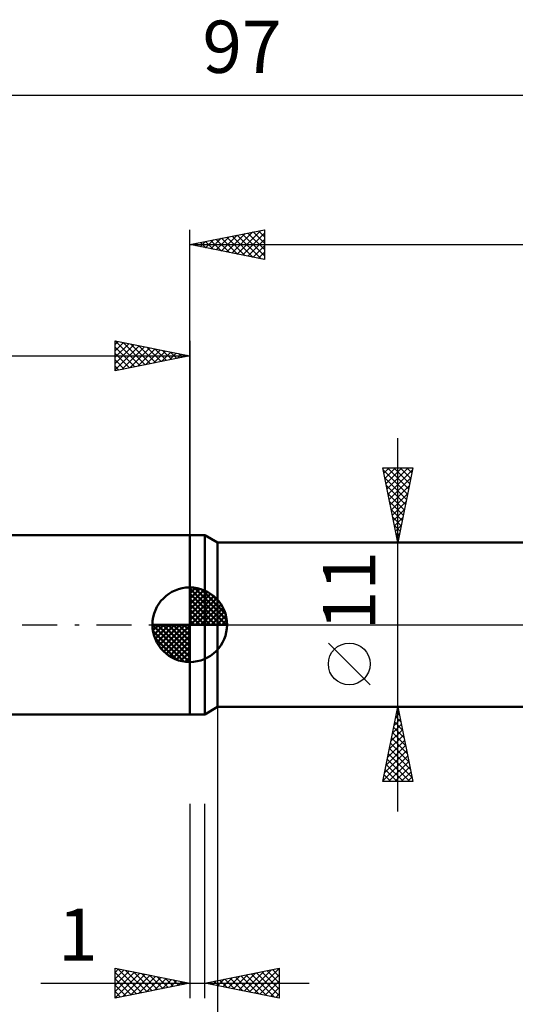
# Model space of a CAD drawing. Units: millimetres. Extents: x -62 to 80, y -59 to 41.
# Drawn here: x -11 to 22, y -25 to 41 of the extents above; entities that cross this region are included whole.
import ezdxf
from ezdxf.enums import TextEntityAlignment as Align

# ---------------------------------------------------------------- set-up
doc = ezdxf.new("R2010")
doc.units = ezdxf.units.MM
doc.header["$LTSCALE"] = 5.85
doc.linetypes.add('LONGDASH_DASH', pattern=[0.85, 0.4, -0.2, 0.05, -0.2])
for name, color, linetype in [('1', 4, 'CONTINUOUS'), ('2', 7, 'CONTINUOUS'), ('4', 2, 'LONGDASH_DASH'), ('NOCUT', 7, 'CONTINUOUS'), ('SK1', 4, 'CONTINUOUS'), ('SK2', 7, 'CONTINUOUS'), ('SK4', 2, 'LONGDASH_DASH')]:
    doc.layers.add(name, color=color, linetype=linetype)
doc.styles.get("Standard").update_dxf_attribs({"font": 'Monospac821 BT'})

msp = doc.modelspace()

# ---------------------------------------------------------------- linework, layer by layer
at = {"layer": '1', "color": 4, "linetype": 'CONTINUOUS', "lineweight": 50}
for p, q in [((0, 6), (1, 6)), ((0, -6), (0, 6)), ((1.87, 5.5), (1, 6)), ((1, -6), (1, 6)), ((1.87, 5.5), (22.688, 5.5)), ((1.87, -5.5), (1.87, 5.5)), ((1, -6), (1.87, -5.5)), ((1.87, -5.5), (22.688, -5.5)), ((0, -6), (1, -6))]:
    msp.add_line(p, q, dxfattribs=at)
at = {"layer": '2', "color": 7, "linetype": 'CONTINUOUS', "lineweight": 25}
for p, q in [((0, 6), (0, 26.45)), ((0, 25.45), (5, 26.45)), ((3.177, 24.815), (4.766, 26.403)), ((4.955, 26.441), (5, 26.396)), ((5, 26.45), (5, 24.45)), ((1.056, 25.239), (1.584, 25.767)), ((1.409, 25.168), (2.114, 25.873)), ((1.419, 25.734), (2.129, 25.024)), ((1.763, 25.097), (2.644, 25.979)), ((1.773, 25.805), (2.659, 24.918)), ((2.116, 25.027), (3.175, 26.085)), ((2.126, 25.875), (3.189, 24.812)), ((2.47, 24.956), (3.705, 26.191)), ((2.48, 25.946), (3.72, 24.706)), ((2.824, 24.885), (4.235, 26.297)), ((2.833, 26.017), (4.25, 24.6)), ((3.187, 26.087), (4.78, 24.494)), ((3.531, 24.744), (5, 26.213)), ((3.54, 26.158), (5, 24.698)), ((3.884, 24.673), (5, 25.789)), ((3.894, 26.229), (5, 25.123)), ((4.248, 26.3), (5, 25.547)), ((4.601, 26.37), (5, 25.971)), ((0, 25.45), (52, 25.45)), ((5, 24.45), (0, 25.45)), ((0.005, 25.451), (0.007, 25.449)), ((0.349, 25.38), (0.523, 25.555)), ((0.358, 25.522), (0.538, 25.342)), ((0.702, 25.31), (1.053, 25.661)), ((0.712, 25.592), (1.068, 25.236)), ((1.066, 25.663), (1.598, 25.13)), ((4.238, 24.602), (5, 25.365)), ((4.591, 24.532), (5, 24.94)), ((4.945, 24.461), (5, 24.516)), ((13.935, -12.5), (13.935, 12.5)), ((13.935, 5.5), (12.935, 10.5)), ((12.935, 10.5), (14.935, 10.5)), ((12.96, 10.374), (14.585, 8.75)), ((13.005, 10.152), (13.353, 10.5)), ((13.075, 9.798), (13.777, 10.5)), ((13.146, 9.445), (14.201, 10.5)), ((13.217, 9.091), (14.625, 10.5)), ((13.259, 10.5), (14.656, 9.103)), ((13.287, 8.738), (14.906, 10.357)), ((13.683, 10.5), (14.726, 9.457)), ((14.935, 10.5), (13.935, 5.5)), ((14.107, 10.5), (14.797, 9.81)), ((14.532, 10.5), (14.868, 10.164)), ((13.066, 9.844), (14.514, 8.396)), ((13.172, 9.314), (14.444, 8.042)), ((13.358, 8.384), (14.8, 9.826)), ((13.429, 8.031), (14.694, 9.296)), ((13.278, 8.783), (14.373, 7.689)), ((13.5, 7.677), (14.588, 8.766)), ((13.384, 8.253), (14.302, 7.335)), ((13.57, 7.324), (14.482, 8.235)), ((13.49, 7.723), (14.231, 6.982)), ((13.641, 6.97), (14.376, 7.705)), ((13.597, 7.192), (14.161, 6.628)), ((13.703, 6.662), (14.09, 6.275)), ((13.712, 6.616), (14.27, 7.175)), ((13.782, 6.263), (14.164, 6.644)), ((13.809, 6.132), (14.019, 5.921)), ((13.853, 5.909), (14.058, 6.114)), ((12.935, 5.5), (26, 5.5)), ((13.915, 5.601), (13.949, 5.568)), ((13.924, 5.556), (13.952, 5.584)), ((12.085, -4.025), (9.285, -1.225)), ((1.87, -5.5), (1.87, -59)), ((26, -5.5), (12.935, -5.5)), ((12.935, -10.5), (13.935, -5.5)), ((13.873, -5.812), (14.029, -5.967)), ((13.899, -5.68), (13.959, -5.62)), ((13.935, -5.5), (14.935, -10.5)), ((13.687, -6.741), (14.1, -6.327)), ((13.731, -6.519), (14.241, -7.028)), ((13.793, -6.21), (14.03, -5.973)), ((13.802, -6.165), (14.135, -6.498)), ((13.475, -7.801), (14.242, -7.034)), ((13.581, -7.271), (14.171, -6.681)), ((13.59, -7.226), (14.453, -8.089)), ((13.661, -6.872), (14.347, -7.558)), ((13.263, -8.862), (14.383, -7.741)), ((13.369, -8.332), (14.313, -7.388)), ((13.519, -7.579), (14.559, -8.619)), ((13.05, -9.923), (14.525, -8.448)), ((13.157, -9.392), (14.454, -8.095)), ((13.378, -8.287), (14.771, -9.68)), ((13.448, -7.933), (14.665, -9.149)), ((12.944, -10.453), (14.595, -8.802)), ((13.236, -8.994), (14.743, -10.5)), ((13.307, -8.64), (14.877, -10.21)), ((13.322, -10.5), (14.666, -9.155)), ((13.095, -9.701), (13.894, -10.5)), ((13.166, -9.347), (14.318, -10.5)), ((13.746, -10.5), (14.737, -9.509)), ((14.17, -10.5), (14.808, -9.863)), ((14.935, -10.5), (12.935, -10.5)), ((12.953, -10.408), (13.046, -10.5)), ((13.024, -10.054), (13.47, -10.5)), ((14.594, -10.5), (14.878, -10.216)), ((0, -12), (0, -25)), ((1, -25), (1, -12)), ((-5, -25), (-5, -23)), ((-5, -23), (0, -24)), ((-5, -23.285), (-4.763, -23.047)), ((-4.826, -23.035), (-3.217, -24.643)), ((1, -24), (6, -23)), ((4.343, -24.669), (6, -23.012)), ((5.889, -23.022), (6, -23.133)), ((6, -23), (6, -25)), ((-5, -23.709), (-4.409, -23.118)), ((-5, -24.133), (-4.056, -23.189)), ((-5, -24.558), (-3.702, -23.26)), ((-5, -23.285), (-3.571, -24.714)), ((-5, -24.982), (-3.348, -23.33)), ((-5, -23.709), (-3.924, -24.785)), ((-4.492, -24.898), (-2.995, -23.401)), ((-4.295, -23.141), (-2.864, -24.573)), ((-3.962, -24.792), (-2.641, -23.472)), ((-3.765, -23.247), (-2.51, -24.502)), ((-3.432, -24.686), (-2.288, -23.542)), ((-3.235, -23.353), (-2.156, -24.431)), ((-2.901, -24.58), (-1.934, -23.613)), ((-2.704, -23.459), (-1.803, -24.361)), ((-2.371, -24.474), (-1.581, -23.684)), ((-2.174, -23.565), (-1.449, -24.29)), ((-1.644, -23.671), (-1.096, -24.219)), ((2.222, -24.244), (2.833, -23.633)), ((2.353, -23.729), (3.03, -24.406)), ((2.576, -24.315), (3.363, -23.527)), ((2.707, -23.659), (3.56, -24.512)), ((2.929, -24.386), (3.894, -23.421)), ((3.061, -23.588), (4.091, -24.618)), ((3.283, -24.457), (4.424, -23.315)), ((3.414, -23.517), (4.621, -24.724)), ((3.636, -24.527), (4.954, -23.209)), ((3.768, -23.446), (5.151, -24.83)), ((3.99, -24.598), (5.485, -23.103)), ((4.121, -23.376), (5.682, -24.936)), ((4.475, -23.305), (6, -24.83)), ((4.697, -24.739), (6, -23.436)), ((4.828, -23.234), (6, -24.406)), ((5.182, -23.164), (6, -23.982)), ((5.535, -23.093), (6, -23.558)), ((-9.975, -24), (8, -24)), ((0, -24), (-5, -25)), ((-5, -24.133), (-4.278, -24.856)), ((-1.841, -24.368), (-1.227, -23.755)), ((-1.31, -24.262), (-0.874, -23.825)), ((-1.113, -23.777), (-0.742, -24.148)), ((-0.78, -24.156), (-0.52, -23.896)), ((-0.583, -23.883), (-0.389, -24.078)), ((-0.25, -24.05), (-0.167, -23.967)), ((-0.053, -23.989), (-0.035, -24.007)), ((6, -25), (1, -24)), ((1.161, -24.032), (1.242, -23.952)), ((1.293, -23.941), (1.439, -24.088)), ((1.515, -24.103), (1.772, -23.846)), ((1.646, -23.871), (1.969, -24.194)), ((1.868, -24.174), (2.303, -23.739)), ((2, -23.8), (2.5, -24.3)), ((5.05, -24.81), (6, -23.86)), ((5.404, -24.881), (6, -24.285)), ((-5, -24.558), (-4.631, -24.926)), ((-5, -24.982), (-4.985, -24.997)), ((5.758, -24.952), (6, -24.709))]:
    msp.add_line(p, q, dxfattribs=at)
msp.add_circle((10.685, -2.625), 1.4, dxfattribs=at)
at = {"layer": '4', "color": 2, "linetype": 'LONGDASH_DASH', "lineweight": 25}
msp.add_line((0, 0), (52, 0), dxfattribs=at)
at = {"layer": 'NOCUT', "color": 7, "linetype": 'CONTINUOUS', "lineweight": 25}
for p, q in [((0, 0), (0, 6)), ((0, 6), (1, 6)), ((1.87, 5.5), (1, 6)), ((26, 5.5), (1.87, 5.5)), ((1, 0), (0, 0)), ((1, 0), (26.01, 0))]:
    msp.add_line(p, q, dxfattribs=at)
at = {"layer": 'SK1', "color": 4, "linetype": 'CONTINUOUS', "lineweight": 50}
for p, q in [((0, 6), (-44, 6)), ((0, 0), (0, 2.5)), ((0, 2.435), (0.063, 2.498)), ((0, 2.081), (0.387, 2.469)), ((0, 2.435), (2.435, 0)), ((0, 1.728), (0.677, 2.405)), ((0, 1.374), (0.941, 2.315)), ((0, 1.021), (1.182, 2.202)), ((0, 2.081), (2.081, 0)), ((0, 0.667), (1.401, 2.069)), ((0.308, 2.481), (2.481, 0.308)), ((0.761, 2.381), (2.381, 0.761)), ((1.486, 2.01), (2.01, 1.486)), ((0, 0.314), (1.604, 1.917)), ((0, 1.728), (1.728, 0)), ((0, 1.374), (1.374, 0)), ((0.04, 0), (1.787, 1.747)), ((0.393, 0), (1.953, 1.559)), ((0.747, 0), (2.101, 1.354)), ((0, 1.021), (1.021, 0)), ((0, 0.667), (0.667, 0)), ((1.101, 0), (2.229, 1.129)), ((1.454, 0), (2.338, 0.884)), ((0, 0), (-2.5, 0)), ((-2.498, -0.063), (-2.435, 0)), ((-2.469, -0.387), (-2.081, 0)), ((-2.405, -0.677), (-1.728, 0)), ((-2.315, -0.941), (-1.374, 0)), ((-2.202, -1.182), (-1.021, 0)), ((-2.161, 0), (0, -2.161)), ((-2.069, -1.401), (-0.667, 0)), ((-1.917, -1.604), (-0.314, 0)), ((-1.808, 0), (0, -1.808)), ((-1.454, 0), (0, -1.454)), ((-1.101, 0), (0, -1.101)), ((-0.747, 0), (0, -0.747)), ((-0.393, 0), (0, -0.393)), ((-0.04, 0), (0, -0.04)), ((0, 0.314), (0.314, 0)), ((0, 0), (2.5, 0)), ((0, -2.5), (0, 0)), ((1.808, 0), (2.423, 0.615)), ((2.161, 0), (2.479, 0.318)), ((-2.5, -0.015), (-0.015, -2.5)), ((-2.466, -0.402), (-0.402, -2.466)), ((-1.747, -1.787), (0, -0.04)), ((-1.559, -1.953), (0, -0.393)), ((-2.337, -0.884), (-0.884, -2.337)), ((-1.354, -2.101), (0, -0.747)), ((-1.129, -2.229), (0, -1.101)), ((-0.884, -2.338), (0, -1.454)), ((-0.615, -2.423), (0, -1.808)), ((-0.318, -2.479), (0, -2.161)), ((-44, -6), (0, -6))]:
    msp.add_line(p, q, dxfattribs=at)
for start, end in [(90, 180), (0, 90), (180, 270), (270, 0)]:
    msp.add_arc((0, 0), 2.5, start, end, dxfattribs=at)
at = {"layer": 'SK2', "color": 7, "linetype": 'CONTINUOUS', "lineweight": 25}
for p, q in [((-45, 35.45), (52, 35.45)), ((-5, 17), (-5, 19)), ((-5, 19), (0, 18)), ((-5, 18.759), (-4.799, 18.96)), ((-5, 18.335), (-4.445, 18.889)), ((-5, 17.91), (-4.092, 18.818)), ((-5, 17.486), (-3.738, 18.748)), ((-5, 17.062), (-3.385, 18.677)), ((-5, 18.576), (-3.686, 17.263)), ((-4.999, 19), (-3.333, 17.333)), ((-4.547, 17.091), (-3.031, 18.606)), ((-4.469, 18.894), (-2.979, 17.404)), ((-4.017, 17.197), (-2.678, 18.536)), ((-3.938, 18.788), (-2.626, 17.475)), ((-3.486, 17.303), (-2.324, 18.465)), ((-3.408, 18.682), (-2.272, 17.546)), ((-2.878, 18.576), (-1.919, 17.616)), ((-2.347, 18.469), (-1.565, 17.687)), ((0, 19), (0, 6)), ((-45, 18), (0, 18)), ((-5, 18.152), (-4.04, 17.192)), ((0, 18), (-5, 17)), ((-2.956, 17.409), (-1.971, 18.394)), ((-2.426, 17.515), (-1.617, 18.323)), ((-1.895, 17.621), (-1.263, 18.253)), ((-1.817, 18.363), (-1.211, 17.758)), ((-1.365, 17.727), (-0.91, 18.182)), ((-1.287, 18.257), (-0.858, 17.828)), ((-0.835, 17.833), (-0.556, 18.111)), ((-0.756, 18.151), (-0.504, 17.899)), ((-0.304, 17.939), (-0.203, 18.041)), ((-0.226, 18.045), (-0.151, 17.97)), ((-5, 17.728), (-4.393, 17.121)), ((-5, 17.304), (-4.747, 17.051))]:
    msp.add_line(p, q, dxfattribs=at)
at = {"layer": 'SK4', "color": 2, "linetype": 'LONGDASH_DASH', "lineweight": 25}
msp.add_line((-51, 0), (58, 0), dxfattribs=at)

# ---------------------------------------------------------------- texts
at = {"layer": '2', "color": 7, "linetype": 'CONTINUOUS', "lineweight": 25}
msp.add_text('11', height=3.5, rotation=90, dxfattribs=at).set_placement((12.435, 2.275), align=Align.CENTER)
msp.add_text('1', height=3.5, dxfattribs=at).set_placement((-7.488, -22.5), align=Align.CENTER)
at = {"layer": 'SK2', "color": 7, "linetype": 'CONTINUOUS', "lineweight": 25}
msp.add_text('97', height=3.5, dxfattribs=at).set_placement((3.5, 36.95), align=Align.CENTER)

doc.saveas('drawing.dxf')
